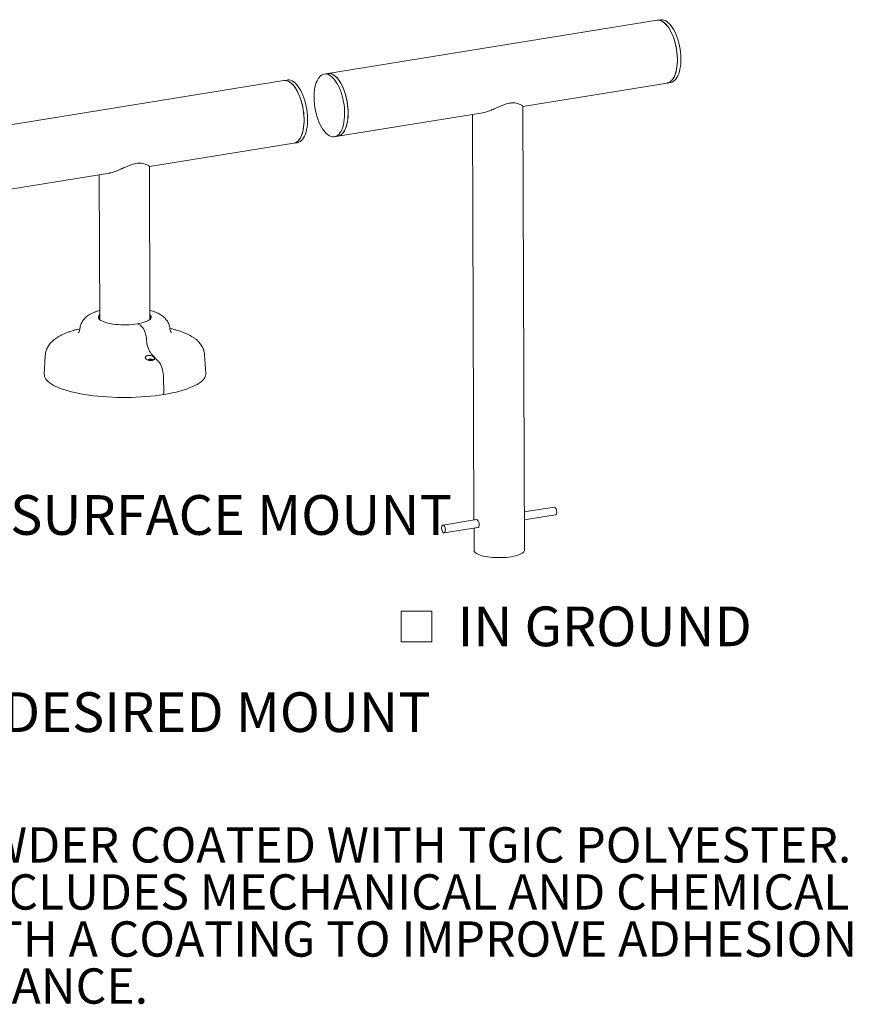
# Model space of a CAD drawing. Units: inches. Extents: x 0.1 to 8.5, y 0.3 to 10.8.
# Drawn here: x 6.5 to 8.5, y 0.5 to 2.8 of the extents above; entities that cross this region are included whole.
import ezdxf

# ---------------------------------------------------------------- set-up
doc = ezdxf.new("R2010")
doc.units = ezdxf.units.IN
doc.header["$MEASUREMENT"] = 0
doc.styles.add('SLDTEXTSTYLE0', font='TXT', dxfattribs={"width": 0.605})

# ---------------------------------------------------------------- blocks, each defined once
blk = doc.blocks.new('SW_NOTE_4')
at = {"color": 0, "linetype": 'Continuous', "lineweight": 0, "char_height": 0.083333, "attachment_point": 1, "style": 'SLDTEXTSTYLE0'}
for s, insert in [('SITE FURNISHING IS POWDER COATED WITH TGIC POLYESTER.', (0, 0.1074)), ('STEEL SURFACE PREP INCLUDES MECHANICAL AND CHEMICAL', (0, -0.0037)), ('ETCHING FOLLOWED WITH A COATING TO IMPROVE ADHESION', (0, -0.1148)), ('AND CORROSION RESISTANCE.', (0, -0.2259))]:
    blk.add_mtext(s, dxfattribs=dict(at, insert=insert))
blk = doc.blocks.new('SW_SYMBOL_MOD_BOX')
at = {"color": 0, "linetype": 'Continuous', "lineweight": 0}
for p, q in [((7.87, 7.87), (7.87, 31.5)), ((7.87, 31.5), (31.5, 31.5)), ((31.5, 31.5), (31.5, 7.87)), ((7.87, 7.87), (31.5, 7.87))]:
    blk.add_line(p, q, dxfattribs=at)
blk = doc.blocks.new('SW_NOTE_9')
at = {"color": 0, "linetype": 'Continuous', "lineweight": 0, "xscale": 0.003069592555331992, "yscale": 0.003069592555331992, "zscale": 0.003069592555331992}
blk.add_blockref('SW_SYMBOL_MOD_BOX', (0, 0.0136), dxfattribs=at)
at = {"color": 0, "linetype": 'Continuous', "lineweight": 0, "insert": (0.1568, 0.1209), "char_height": 0.09375, "attachment_point": 1, "style": 'SLDTEXTSTYLE0'}
blk.add_mtext('IN GROUND', dxfattribs=at)
blk = doc.blocks.new('SW_NOTE_10')
at = {"color": 0, "linetype": 'Continuous', "lineweight": 0, "xscale": 0.003069592555331992, "yscale": 0.003069592555331992, "zscale": 0.003069592555331992}
blk.add_blockref('SW_SYMBOL_MOD_BOX', (0, 0.0136), dxfattribs=at)
at = {"color": 0, "linetype": 'Continuous', "lineweight": 0, "insert": (0.1568, 0.1209), "char_height": 0.09375, "attachment_point": 1, "style": 'SLDTEXTSTYLE0'}
blk.add_mtext('SURFACE MOUNT', dxfattribs=at)

msp = doc.modelspace()

# ---------------------------------------------------------------- linework, layer by layer
at = {"color": 7, "linetype": 'Continuous', "lineweight": 0}
for p, q in [((8.05476663, 2.79706238), (7.27706716, 2.67155798)), ((8.06298177, 2.79838814), (8.05476663, 2.79706238)), ((7.17300878, 2.65476514), (6.3953093, 2.52926074)), ((7.18122391, 2.65609089), (7.17300878, 2.65476514)), ((7.27706716, 2.67155798), (7.26885202, 2.67023223)), ((7.7374914, 2.59392012), (8.07866431, 2.64897828)), ((8.07866431, 2.64897828), (8.08687944, 2.65030403)), ((7.74144583, 1.54548599), (7.73749087, 2.59406133)), ((7.30096483, 2.52347388), (7.64337533, 2.57873176)), ((7.61881279, 2.57476788), (7.62242519, 1.61701576)), ((7.29274969, 2.52214813), (7.30096483, 2.52347388)), ((6.85573354, 2.45162288), (7.19690645, 2.50668104)), ((7.19690645, 2.50668104), (7.20512158, 2.50800679)), ((6.85709525, 2.09059345), (6.85573301, 2.45176408)), ((6.41920697, 2.38117663), (6.76161747, 2.43643452)), ((6.73705493, 2.43247064), (6.7383461, 2.09014556)), ((6.8278112, 2.08034837), (6.83370593, 2.07728931)), ((6.60984893, 2.00548502), (6.60760423, 1.96141754)), ((6.86014726, 2.00964447), (6.87749439, 1.99139796)), ((6.98880444, 1.96285533), (6.98622739, 2.00690462)), ((6.85499317, 1.99489038), (6.85321653, 1.99460367)), ((6.85481618, 1.99619092), (6.85579299, 1.99568401)), ((6.85487851, 1.99419012), (6.85599528, 1.99437034)), ((6.85596333, 1.99524159), (6.85499317, 1.99489038)), ((6.8550732, 1.99422153), (6.85499317, 1.99489038)), ((6.85579299, 1.99568401), (6.85596333, 1.99524159)), ((6.85612986, 1.99437507), (6.85596333, 1.99524159)), ((6.85599528, 1.99437034), (6.85753765, 1.9944246)), ((6.85761566, 1.99597815), (6.85663885, 1.99648506)), ((6.85675789, 1.99439717), (6.85663885, 1.99648506)), ((6.85740508, 1.99441994), (6.85761566, 1.99597815)), ((6.85753765, 1.9944246), (6.85874872, 1.99415014)), ((6.85882673, 1.99570368), (6.85761566, 1.99597815)), ((6.85874872, 1.99415014), (6.85972553, 1.99364323)), ((6.8587504, 1.99414927), (6.85882673, 1.99570368)), ((6.8603691, 1.99575795), (6.85882673, 1.99570368)), ((6.86017334, 1.99369131), (6.86040104, 1.99488669)), ((6.86214573, 1.99604466), (6.8603691, 1.99575795)), ((6.86041877, 1.99489311), (6.8603691, 1.99575795)), ((6.86040104, 1.99488669), (6.86137121, 1.9952379)), ((6.86057139, 1.99444428), (6.86040104, 1.99488669)), ((6.86044793, 1.99372766), (6.86057139, 1.99444428)), ((6.8615482, 1.99393737), (6.86057139, 1.99444428)), ((6.86137121, 1.9952379), (6.86314785, 1.99552461)), ((6.86194495, 1.99533049), (6.86214573, 1.99604466)), ((6.88872027, 1.95828767), (6.89004816, 1.91361555)), ((7.81174885, 1.64756863), (7.7411038, 1.636168)), ((7.74117539, 1.61718696), (7.81473606, 1.62905812)), ((7.62835684, 1.617973), (7.54886452, 1.6051446)), ((7.55185173, 1.58663409), (7.63133583, 1.59946116)), ((7.62249678, 1.59803472), (7.62269667, 1.5450381))]:
    msp.add_line(p, q, dxfattribs=at)
at = {"color": 7, "linetype": 'Continuous', "lineweight": 0, "flags": 128}
for points in [[(8.07866431, 2.64897828), (8.07978211, 2.64919997), (8.08297265, 2.65031105), (8.08601139, 2.652101), (8.08886998, 2.65455311), (8.09152171, 2.65764447), (8.09394184, 2.66134623), (8.09610776, 2.66562383), (8.09799925, 2.67043732), (8.09959865, 2.67574176), (8.10089103, 2.68148763), (8.10186433, 2.68762128), (8.10250944, 2.69408545), (8.10282036, 2.70081977), (8.10279418, 2.70776137), (8.10243114, 2.71484544), (8.10173464, 2.72200583), (8.10071117, 2.7291757), (8.09937029, 2.7362881), (8.09772452, 2.74327662), (8.09578922, 2.75007601), (8.09358248, 2.75662279), (8.09112488, 2.76285583), (8.08843938, 2.76871694), (8.08555105, 2.7741514), (8.08248686, 2.77910845), (8.07927541, 2.78354183), (8.0759467, 2.78741014), (8.07253179, 2.79067725), (8.06906258, 2.79331267), (8.06557146, 2.79529179), (8.06209101, 2.79659613), (8.05865375, 2.79721351), (8.05529175, 2.79713817), (8.05476663, 2.79706238)], [(8.05476663, 2.79706238), (8.05594607, 2.79720781), (8.05932539, 2.79714665), (8.06277371, 2.79639339), (8.06625883, 2.79495507), (8.06974821, 2.79284511), (8.07320928, 2.79008321), (8.07660972, 2.78669517), (8.07991778, 2.78271261), (8.08310257, 2.77817272), (8.08613436, 2.77311789), (8.08898484, 2.76759531), (8.0916274, 2.76165654), (8.09403736, 2.75535704), (8.09619223, 2.74875563), (8.09807188, 2.74191392), (8.09965876, 2.73489582), (8.10093806, 2.72776683), (8.10189783, 2.72059353), (8.10252911, 2.71344289), (8.10282602, 2.70638167), (8.10278576, 2.6994758), (8.10240873, 2.69278975), (8.10169844, 2.68638597), (8.10066153, 2.68032423), (8.09930766, 2.67466113), (8.0976495, 2.66944954), (8.09570251, 2.66473814), (8.09348488, 2.6605709), (8.09101731, 2.65698673), (8.08832284, 2.6540191), (8.08542662, 2.65169572), (8.08235571, 2.65003827), (8.07913876, 2.64906224), (8.07866431, 2.64897828)], [(8.06298177, 2.79838814), (8.0641612, 2.79853357), (8.06754052, 2.7984724), (8.07098884, 2.79771914), (8.07447396, 2.79628082), (8.07796335, 2.79417086), (8.08142442, 2.79140896), (8.08482486, 2.78802092), (8.08813292, 2.78403836), (8.09131771, 2.77949847), (8.0943495, 2.77444364), (8.09719998, 2.76892106), (8.09984254, 2.76298229), (8.1022525, 2.7566828), (8.10440736, 2.75008138), (8.10628701, 2.74323967), (8.10787389, 2.73622157), (8.10915319, 2.72909258), (8.11011297, 2.72191928), (8.11074425, 2.71476864), (8.11104115, 2.70770742), (8.1110009, 2.70080155), (8.11062387, 2.69411551), (8.10991358, 2.68771172), (8.10887666, 2.68164998), (8.1075228, 2.67598688), (8.10586463, 2.6707753), (8.10391765, 2.66606389), (8.10170001, 2.66189665), (8.09923244, 2.65831248), (8.09653797, 2.65534485), (8.09364176, 2.65302147), (8.09057084, 2.65136402), (8.0873539, 2.65038799), (8.08687944, 2.65030403)], [(7.19690645, 2.50668104), (7.19802426, 2.50690273), (7.20121479, 2.50801381), (7.20425353, 2.50980376), (7.20711212, 2.51225586), (7.20976385, 2.51534722), (7.21218398, 2.51904899), (7.2143499, 2.52332658), (7.21624139, 2.52814007), (7.21784079, 2.53344452), (7.21913317, 2.53919039), (7.22010647, 2.54532404), (7.22075159, 2.5517882), (7.2210625, 2.55852252), (7.22103632, 2.56546412), (7.22067328, 2.57254819), (7.21997678, 2.57970859), (7.21895331, 2.58687845), (7.21761243, 2.59399085), (7.21596666, 2.60097937), (7.21403136, 2.60777876), (7.21182462, 2.61432554), (7.20936702, 2.62055859), (7.20668152, 2.6264197), (7.20379319, 2.63185415), (7.200729, 2.63681121), (7.19751755, 2.64124459), (7.19418884, 2.64511289), (7.19077393, 2.64838), (7.18730472, 2.65101542), (7.1838136, 2.65299454), (7.18033316, 2.65429888), (7.17689589, 2.65491626), (7.17353389, 2.65484092), (7.17300878, 2.65476514)], [(7.17300878, 2.65476514), (7.17418821, 2.65491057), (7.17756753, 2.65484941), (7.18101585, 2.65409614), (7.18450097, 2.65265782), (7.18799035, 2.65054786), (7.19145142, 2.64778596), (7.19485186, 2.64439792), (7.19815992, 2.64041536), (7.20134471, 2.63587547), (7.2043765, 2.63082064), (7.20722698, 2.62529806), (7.20986954, 2.6193593), (7.2122795, 2.6130598), (7.21443437, 2.60645838), (7.21631402, 2.59961668), (7.2179009, 2.59259857), (7.2191802, 2.58546959), (7.22013997, 2.57829628), (7.22077125, 2.57114564), (7.22106816, 2.56408442), (7.2210279, 2.55717855), (7.22065087, 2.55049251), (7.21994058, 2.54408872), (7.21890367, 2.53802698), (7.21754981, 2.53236388), (7.21589164, 2.5271523), (7.21394465, 2.52244089), (7.21172702, 2.51827365), (7.20925945, 2.51468948), (7.20656498, 2.51172185), (7.20366876, 2.50939847), (7.20059785, 2.50774102), (7.19738091, 2.50676499), (7.19690645, 2.50668104)], [(7.18122391, 2.65609089), (7.18240334, 2.65623632), (7.18578266, 2.65617516), (7.18923098, 2.6554219), (7.1927161, 2.65398357), (7.19620549, 2.65187361), (7.19966656, 2.64911171), (7.203067, 2.64572367), (7.20637506, 2.64174111), (7.20955985, 2.63720122), (7.21259164, 2.63214639), (7.21544212, 2.62662381), (7.21808468, 2.62068505), (7.22049464, 2.61438555), (7.2226495, 2.60778413), (7.22452915, 2.60094243), (7.22611603, 2.59392432), (7.22739533, 2.58679534), (7.22835511, 2.57962204), (7.22898639, 2.57247139), (7.22928329, 2.56541017), (7.22924304, 2.5585043), (7.22886601, 2.55181826), (7.22815572, 2.54541447), (7.2271188, 2.53935273), (7.22576494, 2.53368963), (7.22410678, 2.52847805), (7.22215979, 2.52376664), (7.21994215, 2.5195994), (7.21747458, 2.51601523), (7.21478011, 2.5130476), (7.2118839, 2.51072422), (7.20881298, 2.50906678), (7.20559604, 2.50809074), (7.20512158, 2.50800679)], [(7.24687408, 2.63898058), (7.24823294, 2.64463683), (7.24989587, 2.64984075), (7.25184736, 2.65454375), (7.25406918, 2.65870191), (7.25654059, 2.66227642), (7.2592385, 2.6652339), (7.26213774, 2.66754674), (7.26521123, 2.66919334), (7.26843028, 2.67015834), (7.27176483, 2.67043271), (7.27518374, 2.67001389), (7.2786551, 2.66890581), (7.2821465, 2.6671188), (7.28562533, 2.66466955), (7.28905912, 2.66158092), (7.2924158, 2.65788176), (7.29566403, 2.6536066), (7.29877349, 2.64879536), (7.30171515, 2.64349296), (7.30446154, 2.63774891), (7.30698701, 2.63161683), (7.30926799, 2.62515398), (7.31128318, 2.61842071), (7.31301376, 2.61147988), (7.31444358, 2.60439629), (7.31555929, 2.59723608), (7.31635046, 2.59006611), (7.31680972, 2.58295331), (7.31693278, 2.57596411), (7.31671848, 2.56916375), (7.31616883, 2.56261573), (7.31528896, 2.55638118), (7.31408708, 2.55051832), (7.31257441, 2.54508189), (7.31076509, 2.54012264), (7.30867599, 2.53568688), (7.30632664, 2.53181602), (7.30373896, 2.5285462), (7.30093711, 2.52590796), (7.29794725, 2.52392593), (7.2947973, 2.5226186), (7.29151667, 2.5219982), (7.28813599, 2.5220705), (7.28468683, 2.52283485), (7.28120138, 2.52428409), (7.27771219, 2.52640469), (7.27425184, 2.52917687), (7.27085264, 2.53257473), (7.26754632, 2.53656655), (7.26436376, 2.54111506), (7.26133466, 2.5461778), (7.25848731, 2.55170748), (7.2558483, 2.55765249), (7.25344227, 2.56395731), (7.25129167, 2.57056309), (7.2494166, 2.57740813), (7.24783455, 2.58442854), (7.2465603, 2.59155877), (7.24560574, 2.59873223), (7.24497979, 2.60588197), (7.24468829, 2.61294121), (7.24473397, 2.61984405), (7.24511639, 2.62652605), (7.24583199, 2.6329248), (7.24687408, 2.63898058)], [(7.27706716, 2.67155798), (7.27997996, 2.67175846), (7.28339888, 2.67133964), (7.28687024, 2.67023156), (7.29036163, 2.66844455), (7.29384047, 2.6659953), (7.29727425, 2.66290667), (7.30063093, 2.65920751), (7.30387917, 2.65493235), (7.30698863, 2.65012111), (7.30993029, 2.64481871), (7.31267667, 2.63907466), (7.31520214, 2.63294258), (7.31748312, 2.62647973), (7.31949831, 2.61974646), (7.32122889, 2.61280563), (7.32265872, 2.60572204), (7.32377442, 2.59856183), (7.3245656, 2.59139186), (7.32502486, 2.58427906), (7.32514792, 2.57728986), (7.32493362, 2.5704895), (7.32438396, 2.56394148), (7.32350409, 2.55770693), (7.32230221, 2.55184407), (7.32078955, 2.54640764), (7.31898022, 2.54144839), (7.31689113, 2.53701263), (7.31454177, 2.53314177), (7.31195409, 2.52987195), (7.30915224, 2.52723371), (7.30616239, 2.52525168), (7.30301244, 2.52394436), (7.30096483, 2.52347388)], [(7.30096483, 2.52347388), (7.30208264, 2.52369557), (7.30527317, 2.52480665), (7.30831192, 2.5265966), (7.3111705, 2.5290487), (7.31382223, 2.53214007), (7.31624236, 2.53584183), (7.31840828, 2.54011942), (7.32029977, 2.54493291), (7.32189917, 2.55023736), (7.32319155, 2.55598323), (7.32416485, 2.56211688), (7.32480997, 2.56858104), (7.32512089, 2.57531536), (7.3250947, 2.58225696), (7.32473166, 2.58934103), (7.32403516, 2.59650143), (7.32301169, 2.6036713), (7.32167081, 2.61078369), (7.32002504, 2.61777221), (7.31808975, 2.62457161), (7.315883, 2.63111839), (7.3134254, 2.63735143), (7.3107399, 2.64321254), (7.30785157, 2.64864699), (7.30478738, 2.65360405), (7.30157593, 2.65803743), (7.29824722, 2.66190573), (7.29483231, 2.66517285), (7.2913631, 2.66780826), (7.28787198, 2.66978738), (7.28439154, 2.67109172), (7.28095427, 2.67170911), (7.27759227, 2.67163377), (7.27706716, 2.67155798)], [(6.85705297, 2.10180395), (6.85852655, 2.10031044), (6.85972281, 2.09840144), (6.8601919, 2.096464), (6.85992832, 2.09452082), (6.85893518, 2.09259469), (6.85722409, 2.09070819), (6.85481514, 2.08888343), (6.85173656, 2.08714181), (6.84802445, 2.08550375), (6.84372232, 2.08398845), (6.83888061, 2.08261369), (6.8335561, 2.08139556), (6.8278112, 2.08034837), (6.82171327, 2.07948438), (6.8153338, 2.07881372), (6.80874758, 2.07834427), (6.80203184, 2.07808151), (6.7952653, 2.07802853), (6.7885273, 2.07818596), (6.78189684, 2.07855195), (6.77545165, 2.0791222), (6.7692673, 2.07989003), (6.76341628, 2.08084645), (6.75796721, 2.08198022), (6.75298397, 2.08327807), (6.74852497, 2.08472478), (6.7446425, 2.08630338), (6.74138207, 2.08799538), (6.73878192, 2.08978092), (6.73687252, 2.09163908), (6.73567626, 2.09354807), (6.73520717, 2.09548551), (6.73547074, 2.09742869), (6.73646389, 2.09935482), (6.73817497, 2.10124132), (6.73830381, 2.10135606)], [(6.83370593, 2.07728931), (6.83595791, 2.07578824), (6.83816276, 2.07365413), (6.84027191, 2.07093402), (6.84223887, 2.06768784), (6.84402029, 2.06398713), (6.84557692, 2.05991346), (6.84687444, 2.0555566), (6.84788427, 2.05101256), (6.84858415, 2.04638149), (6.84895865, 2.04176545)], [(6.83370593, 2.07728931), (6.83595791, 2.07578824), (6.83816276, 2.07365413), (6.84027191, 2.07093402), (6.84223887, 2.06768784), (6.84402029, 2.06398713), (6.84557692, 2.05991346), (6.84687444, 2.0555566), (6.84788427, 2.05101256), (6.84858415, 2.04638149), (6.84895865, 2.04176545)], [(6.84895865, 2.04176545), (6.84934506, 2.03706152), (6.85007216, 2.03234494), (6.85112299, 2.02772572), (6.85247303, 2.0233116), (6.85409079, 2.01920556), (6.85593854, 2.01550335), (6.85797319, 2.01229135), (6.86014726, 2.00964447)], [(6.84895865, 2.04176545), (6.84934506, 2.03706152), (6.85007216, 2.03234494), (6.85112299, 2.02772572), (6.85247303, 2.0233116), (6.85409079, 2.01920556), (6.85593854, 2.01550335), (6.85797319, 2.01229135), (6.86014726, 2.00964447)], [(6.86501718, 1.99616717), (6.86582119, 1.99554334), (6.86598111, 1.9950547)], [(6.87749439, 1.99139796), (6.87972463, 1.98867262), (6.88180656, 1.98535367), (6.88368899, 1.98152269), (6.88532567, 1.97727386), (6.88667635, 1.97271161), (6.88770783, 1.96794809), (6.88839477, 1.96310039), (6.88872027, 1.95828767)], [(6.87749439, 1.99139796), (6.87972463, 1.98867262), (6.88180656, 1.98535367), (6.88368899, 1.98152269), (6.88532567, 1.97727386), (6.88667635, 1.97271161), (6.88770783, 1.96794809), (6.88839477, 1.96310039), (6.88872027, 1.95828767)], [(6.60760423, 1.96141754), (6.6076196, 1.95955579), (6.60819029, 1.95625448), (6.60945434, 1.9529715), (6.61140712, 1.94971883), (6.61404152, 1.94650832), (6.61734792, 1.9433517), (6.62131426, 1.94026048), (6.62592606, 1.93724595), (6.6311665, 1.9343191), (6.63701645, 1.93149061), (6.64345457, 1.92877081), (6.65045737, 1.92616962), (6.6579993, 1.92369652), (6.66605283, 1.92136055), (6.67458857, 1.91917022), (6.68357539, 1.91713354), (6.69298049, 1.91525793), (6.70276956, 1.91355023), (6.71290686, 1.91201667), (6.72335542, 1.91066286), (6.7340771, 1.90949373), (6.7450328, 1.90851355), (6.75618252, 1.9077259), (6.76748558, 1.90713364), (6.77890075, 1.90673894), (6.79038636, 1.90654325), (6.80190051, 1.90654726), (6.81340119, 1.90675098), (6.82484643, 1.90715365), (6.83619447, 1.90775381), (6.84740389, 1.90854926), (6.85843381, 1.90953711), (6.86924396, 1.91071375), (6.87979491, 1.91207489), (6.89004816, 1.91361555)], [(6.89004816, 1.91361555), (6.89996629, 1.91533012), (6.90951312, 1.91721235), (6.9186538, 1.91925536), (6.92735499, 1.92145169), (6.93558493, 1.92379335), (6.9433136, 1.92627177), (6.95051279, 1.92887792), (6.95715624, 1.93160228), (6.9632197, 1.93443493), (6.96868105, 1.93736551), (6.97352036, 1.94038334), (6.97771997, 1.9434774), (6.98126456, 1.94663641), (6.9841412, 1.94984884), (6.98633938, 1.95310297), (6.9878511, 1.95638691), (6.98867082, 1.9596887), (6.98880444, 1.96285533)], [(7.8177592, 1.63596941), (7.81758257, 1.63847909), (7.81708405, 1.64097647), (7.81630062, 1.64327634), (7.81529038, 1.64520813), (7.81412825, 1.64662857), (7.81290043, 1.64743231), (7.81174885, 1.64756863)], [(7.81473606, 1.62905812), (7.81535053, 1.62926187), (7.81635013, 1.63015065), (7.81711925, 1.63164483), (7.81760085, 1.63363358), (7.8177592, 1.63596941)], [(7.55487487, 1.59354539), (7.55469824, 1.59605506), (7.55419972, 1.59855244), (7.55341629, 1.60085232), (7.55240605, 1.60278411), (7.55124392, 1.60420455), (7.5500161, 1.60500829), (7.54881364, 1.60513572), (7.54772573, 1.60457738), (7.54683305, 1.6033747), (7.54620182, 1.60161686), (7.54587883, 1.59943424), (7.54588806, 1.59698871), (7.5462288, 1.59446165), (7.5468758, 1.59204047), (7.54778107, 1.58990474), (7.54887747, 1.58821287), (7.55008368, 1.58709033), (7.55131025, 1.58662036), (7.55246619, 1.58683784), (7.5534658, 1.58772663), (7.55423492, 1.58922081), (7.55471652, 1.59120956), (7.55487487, 1.59354539)], [(7.62269667, 1.5450381), (7.6227035, 1.54479726), (7.62314914, 1.54295669), (7.62428558, 1.54114315), (7.62609951, 1.5393779), (7.62856966, 1.53768163), (7.63166707, 1.53607424), (7.63535541, 1.53457457), (7.63959146, 1.53320019), (7.64432554, 1.53196724), (7.64950216, 1.53089015), (7.65506062, 1.52998156), (7.66093576, 1.52925211), (7.66705869, 1.52871037), (7.67335763, 1.52836269), (7.67975873, 1.52821313), (7.68618694, 1.52826346), (7.69256689, 1.52851308), (7.6988238, 1.52895906), (7.7048843, 1.52959618), (7.71067733, 1.53041697), (7.71613499, 1.53141181), (7.72119327, 1.53256903), (7.72579289, 1.53387506), (7.72987992, 1.53531459), (7.73340643, 1.53687075), (7.73633108, 1.53852528), (7.73861958, 1.5402588), (7.74024511, 1.54205098), (7.7411886, 1.54388081), (7.74144583, 1.54548599)]]:
    msp.add_lwpolyline(points, dxfattribs=at)
at = {"color": 7, "linetype": 'Continuous', "lineweight": 0}
for centre, radius, start, end in [((6.7450293, 2.08913573), 0.01037214, 130.30454953, 154.59485049), ((6.85136122, 2.09026824), 0.00920799, 24.27366157, 51.69135423), ((6.85846099, 1.97996833), 0.0174753, 67.96524435, 116.6661112), ((6.8577145, 1.98402545), 0.01250595, 94.93418171, 103.40042188), ((6.86135887, 1.99330285), 0.00285249, 51.15880715, 73.9872653)]:
    msp.add_arc(centre, radius, start, end, dxfattribs=at)
for points, knots in [([(7.73735452, 2.5941349), (7.7373744, 2.59421064), (7.73743134, 2.59442757), (7.73623903, 2.5954622), (7.73372832, 2.59709681), (7.72980829, 2.59902702), (7.72484983, 2.60077544), (7.71956082, 2.6018861), (7.71397844, 2.60224687), (7.70853488, 2.60191784), (7.70261334, 2.60083434), (7.69595847, 2.59891012), (7.68860222, 2.59611939), (7.67974677, 2.5922595), (7.66989495, 2.58776719), (7.65932339, 2.5832934), (7.65080761, 2.58044665), (7.6452381, 2.5790303), (7.643036, 2.57871888), (7.64238529, 2.57862685)], [0, 0, 0, 0, 0.0332900712, 0.0953403716, 0.1686651996, 0.2435367287, 0.3081389309, 0.3741860727, 0.4203292391, 0.4676718746, 0.513878254, 0.5615767515, 0.6208065278, 0.6816846398, 0.7661300215, 0.8529873271, 0.9377735029, 0.9816121961, 1, 1, 1, 1]), ([(6.85559666, 2.45183765), (6.85561654, 2.4519134), (6.85567348, 2.45213032), (6.85448117, 2.45316495), (6.85197046, 2.45479956), (6.84805043, 2.45672978), (6.84309198, 2.4584782), (6.83780296, 2.45958886), (6.83222058, 2.45994962), (6.82677702, 2.4596206), (6.82085548, 2.45853709), (6.81420061, 2.45661287), (6.80684436, 2.45382214), (6.79798891, 2.44996225), (6.78813709, 2.44546994), (6.77756553, 2.44099615), (6.76904976, 2.43814941), (6.76348024, 2.43673305), (6.76127814, 2.43642163), (6.76062743, 2.43632961)], [0, 0, 0, 0, 0.0332900712, 0.0953403716, 0.1686651996, 0.2435367287, 0.3081389309, 0.3741860727, 0.4203292391, 0.4676718746, 0.513878254, 0.5615767515, 0.6208065278, 0.6816846398, 0.7661300215, 0.8529873271, 0.9377735029, 0.9816121961, 1, 1, 1, 1]), ([(6.73826513, 2.11161339), (6.73645477, 2.11110562), (6.73233572, 2.1099503), (6.72624587, 2.10777552), (6.72015012, 2.10515689), (6.71469941, 2.10225719), (6.71004181, 2.09923094), (6.70602737, 2.09605376), (6.70253885, 2.09268658), (6.69951026, 2.08908969), (6.6969289, 2.08524512), (6.69480323, 2.08116035), (6.69318865, 2.07686085), (6.69209801, 2.072704), (6.69184162, 2.06995451), (6.69172821, 2.06873821)], [0, 0, 0, 0, 0.0810348839, 0.1843767838, 0.2930505164, 0.3902273753, 0.4768429432, 0.5549827511, 0.627268642, 0.6956176847, 0.7613603087, 0.8253962434, 0.8883337975, 0.9506020995, 1, 1, 1, 1]), ([(6.90390673, 2.06953891), (6.9037421, 2.070938), (6.90339339, 2.07390159), (6.90215789, 2.07825425), (6.90042361, 2.08253478), (6.89822298, 2.08652999), (6.89561733, 2.09023594), (6.89262587, 2.09366329), (6.88924468, 2.09684119), (6.88542539, 2.09981308), (6.88106801, 2.10262702), (6.87604235, 2.1053149), (6.87026134, 2.10784708), (6.86391424, 2.11014761), (6.85928624, 2.11144612), (6.8570142, 2.1120836)], [0, 0, 0, 0, 0.0569697833, 0.1206757255, 0.1840121352, 0.2475692103, 0.312053898, 0.3783694137, 0.4477166072, 0.5217034446, 0.6023987103, 0.6920545439, 0.7916257351, 0.8977021146, 1, 1, 1, 1]), ([(6.98616044, 2.00690302), (6.98614766, 2.00744695), (6.98609404, 2.00972885), (6.98537637, 2.01368295), (6.9840399, 2.01865509), (6.98212934, 2.02341085), (6.97973337, 2.02794574), (6.97685177, 2.03226772), (6.97348052, 2.03640106), (6.96958025, 2.0403799), (6.96508332, 2.04423962), (6.95990678, 2.04800147), (6.95399262, 2.05165424), (6.94735634, 2.0551497), (6.9401142, 2.05841951), (6.9324139, 2.06141804), (6.92438328, 2.0641407), (6.91603636, 2.06659146), (6.90921696, 2.06839723), (6.90505507, 2.06932287), (6.90390091, 2.06957957)], [0, 0, 0, 0, 0.0142874055, 0.0599383443, 0.1055245283, 0.1515374028, 0.198520989, 0.2471040044, 0.2980262389, 0.3521455375, 0.4103862913, 0.4735366456, 0.5417630555, 0.6139804585, 0.6879769831, 0.7613018079, 0.8332818255, 0.9039009837, 0.9733502899, 1, 1, 1, 1]), ([(6.90774332, 2.06003129), (6.90770561, 2.06006528), (6.90762869, 2.06013464), (6.90699011, 2.06088048), (6.90611582, 2.06220168), (6.90515586, 2.06418215), (6.90431578, 2.06666307), (6.90408247, 2.06858922), (6.90397102, 2.06950939)], [0, 0, 0, 0, 0.159163791, 0.3247159371, 0.4910402169, 0.6608615916, 0.8379855626, 1, 1, 1, 1]), ([(6.6917344, 2.06879093), (6.68974566, 2.0683182), (6.68482764, 2.06714918), (6.6773785, 2.06506348), (6.66931339, 2.06254045), (6.66155902, 2.05976293), (6.6540957, 2.05670324), (6.64693244, 2.05330825), (6.64010394, 2.0495222), (6.63402619, 2.04551589), (6.62880085, 2.04140085), (6.6244676, 2.03734071), (6.62075505, 2.03316704), (6.61760365, 2.02885893), (6.61498023, 2.02439718), (6.61286742, 2.01977665), (6.61124782, 2.01485836), (6.61019139, 2.01008516), (6.60999259, 2.00688094), (6.60990742, 2.00550801)], [0, 0, 0, 0, 0.04646028993, 0.11489290435, 0.18423793265, 0.25472130217, 0.32660240076, 0.40011710043, 0.47528163575, 0.55120105227, 0.61440208009, 0.67259263649, 0.72645012673, 0.77690620254, 0.82481516048, 0.87088561417, 0.91568834071, 0.96387447173, 1, 1, 1, 1]), ([(6.69163256, 2.06870046), (6.69163151, 2.06858266), (6.69162016, 2.06731069), (6.69106009, 2.06509803), (6.69015084, 2.06254379), (6.68917029, 2.06077955), (6.68841432, 2.05972173), (6.6879616, 2.0592299), (6.68796539, 2.05923513), (6.68796688, 2.05923719)], [0, 0, 0, 0, 0.0203681897, 0.2199396008, 0.4061900906, 0.5776689641, 0.7396243986, 0.897584266, 1, 1, 1, 1]), ([(6.84857985, 1.99681815), (6.84784925, 1.99749341), (6.84638671, 1.99884518), (6.84585801, 2.00109092), (6.84669303, 2.0031437), (6.8488546, 2.00471962), (6.85187448, 2.00560674), (6.85528301, 2.00579972), (6.85877522, 2.00537016), (6.86214455, 2.00436786), (6.86512244, 2.00283516), (6.86732352, 2.00087632), (6.86833165, 1.99870974), (6.86789604, 1.99664939), (6.86609673, 1.99500203), (6.86330333, 1.99395249), (6.85995839, 1.9935438), (6.85641177, 1.99374627), (6.85295526, 1.99452788), (6.85029615, 1.99563297), (6.84904405, 1.9964976), (6.84857985, 1.99681815)], [0, 0, 0, 0, 0.0592707753, 0.1186509082, 0.1778456853, 0.2339223972, 0.2855078182, 0.333849307, 0.3816795993, 0.4315861003, 0.4851591559, 0.542511716, 0.6020496887, 0.6610449884, 0.7171050201, 0.7694698885, 0.8190819461, 0.8677473775, 0.9173378777, 0.9693538393, 1, 1, 1, 1]), ([(7.62837832, 1.61786165), (7.62850156, 1.61791434), (7.62902744, 1.61813918), (7.63023468, 1.61749078), (7.63181605, 1.61597034), (7.63329926, 1.61359098), (7.63443014, 1.61067873), (7.63500648, 1.60752201), (7.634917, 1.60450993), (7.63419164, 1.60193471), (7.63296156, 1.60022008), (7.63191046, 1.59939316), (7.63135968, 1.59948208), (7.63133357, 1.59948629)], [0, 0, 0, 0, 0.0327337612, 0.1396832935, 0.2456903595, 0.3521479731, 0.4597616514, 0.5674620818, 0.6740051583, 0.7799626829, 0.8868078918, 0.9946356392, 1, 1, 1, 1])]:
    msp.add_open_spline(points, degree=3, knots=knots, dxfattribs=at)

# ---------------------------------------------------------------- block references
for name, p in [('SW_NOTE_10', (6.36996312, 1.55494479)), ('SW_NOTE_9', (7.42640747, 1.29195411)), ('SW_NOTE_4', (5.22038211, 0.78424819))]:
    msp.add_blockref(name, p, dxfattribs=at)

# ---------------------------------------------------------------- texts
at = {"color": 7, "linetype": 'Continuous', "lineweight": 0, "insert": (6.06676807, 1.21026228), "char_height": 0.09375, "attachment_point": 1, "style": 'SLDTEXTSTYLE0'}
msp.add_mtext('CHECK DESIRED MOUNT', dxfattribs=at)

doc.saveas('drawing.dxf')
